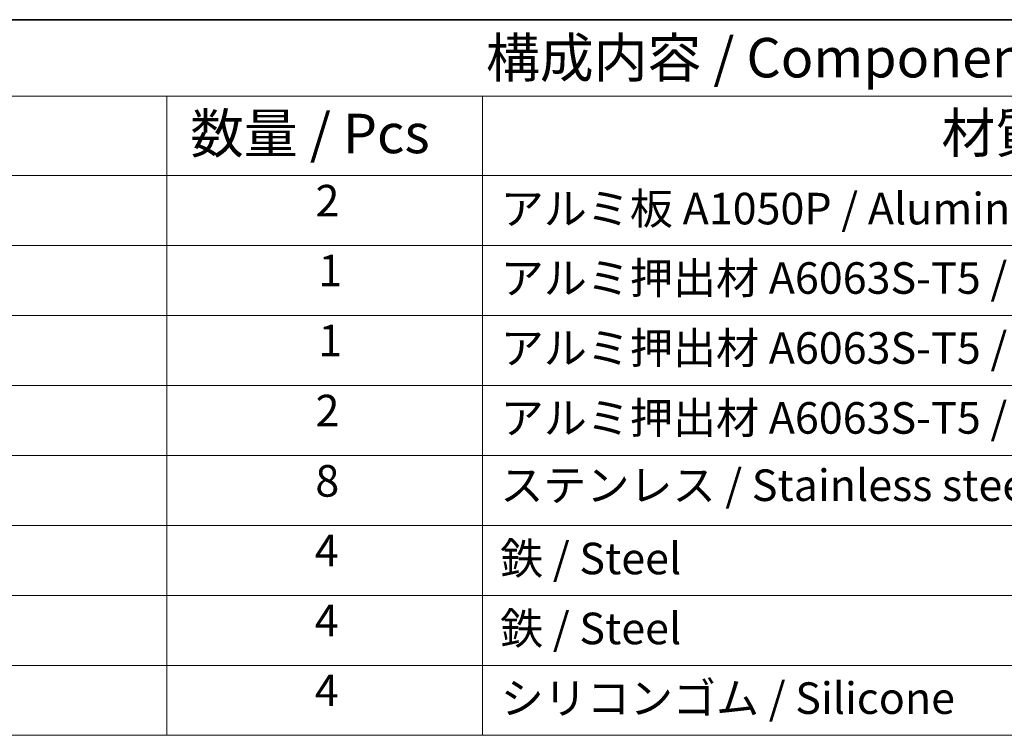
# Model space of a CAD drawing. Units: millimetres. Extents: x 0 to 5208, y 0 to 843.
# Drawn here: x 411 to 536, y 471 to 562 of the extents above; entities that cross this region are included whole.
import ezdxf

# ---------------------------------------------------------------- set-up
doc = ezdxf.new("R2010")
doc.units = ezdxf.units.MM
doc.layers.add('Border (ISO)', color=7, linetype='Continuous', lineweight=35)
doc.layers.add('Symbol (ISO)', color=7, linetype='Continuous', lineweight=18)
doc.styles.add('Note Text (TK)', font='txt')
doc.styles.add('Note Text (TK2)', font='txt')

# ---------------------------------------------------------------- blocks, each defined once
blk = doc.blocks.new('図面枠 tk図枠')
at = {"layer": 'Border (ISO)'}
blk.add_line((14.5, 289), (405.5, 289), dxfattribs=at)
blk = doc.blocks.new('構成内容 _ Components')
at = {"layer": 'Symbol (ISO)'}
for p, q in [((405.5, 289), (132.203, 289)), ((405.5, 284.159), (132.203, 284.159)), ((229.443, 284.159), (229.443, 279.118)), ((249.443, 284.159), (249.443, 279.118)), ((405.5, 279.118), (132.203, 279.118)), ((229.443, 279.118), (229.443, 243.656)), ((249.443, 279.118), (249.443, 243.656)), ((405.5, 274.685), (132.203, 274.685)), ((405.5, 270.253), (132.203, 270.253)), ((405.5, 265.82), (132.203, 265.82)), ((405.5, 261.387), (132.203, 261.387)), ((405.5, 256.954), (132.203, 256.954)), ((405.5, 252.522), (132.203, 252.522)), ((405.5, 248.089), (132.203, 248.089)), ((405.5, 243.656), (132.203, 243.656))]:
    blk.add_line(p, q, dxfattribs=at)
at = {"layer": 'Symbol (ISO)', "color": 7, "attachment_point": 7}
for s, insert, char_height, style in [('構成内容 / Components', (249.661, 284.562), 2.5, 'Note Text (TK)'), ('数量 / Pcs', (230.912, 279.76), 2.5, 'Note Text (TK)'), ('材質 / Material', (278.523, 279.796), 2.5, 'Note Text (TK)'), ('2', (238.861, 275.908), 2, 'Note Text (TK2)'), ('アルミ板 A1050P / Aluminium A1050P', (250.597, 275.405), 2, 'Note Text (TK2)'), ('1', (239.041, 271.481), 2, 'Note Text (TK2)'), ('アルミ押出材 A6063S-T5 / Extruded aluminium A6063S-T5', (250.597, 271.007), 2, 'Note Text (TK2)'), ('1', (239.041, 267.048), 2, 'Note Text (TK2)'), ('アルミ押出材 A6063S-T5 / Extruded aluminium A6063S-T5', (250.597, 266.574), 2, 'Note Text (TK2)'), ('2', (238.861, 262.609), 2, 'Note Text (TK2)'), ('アルミ押出材 A6063S-T5 / Extruded aluminium A6063S-T5', (250.597, 262.142), 2, 'Note Text (TK2)'), ('8', (238.849, 258.153), 2, 'Note Text (TK2)'), ('ステンレス / Stainless steel', (250.571, 257.878), 2, 'Note Text (TK2)'), ('4', (238.81, 253.744), 2, 'Note Text (TK2)'), ('鉄 / Steel', (250.559, 253.235), 2, 'Note Text (TK2)'), ('4', (238.81, 249.311), 2, 'Note Text (TK2)'), ('鉄 / Steel', (250.559, 248.802), 2, 'Note Text (TK2)'), ('4', (238.81, 244.878), 2, 'Note Text (TK2)'), ('シリコンゴム / Silicone', (250.597, 244.387), 2, 'Note Text (TK2)')]:
    blk.add_mtext(s, dxfattribs=dict(at, insert=insert, char_height=char_height, style=style))

msp = doc.modelspace()

# ---------------------------------------------------------------- block references
at = {"xscale": 2, "yscale": 2, "zscale": 2}
msp.add_blockref('図面枠 tk図枠', (-29, -16), dxfattribs=at)
at = {"layer": 'Symbol (ISO)', "xscale": 2, "yscale": 2, "zscale": 2}
msp.add_blockref('構成内容 _ Components', (-29, -16), dxfattribs=at)

doc.saveas('drawing.dxf')
